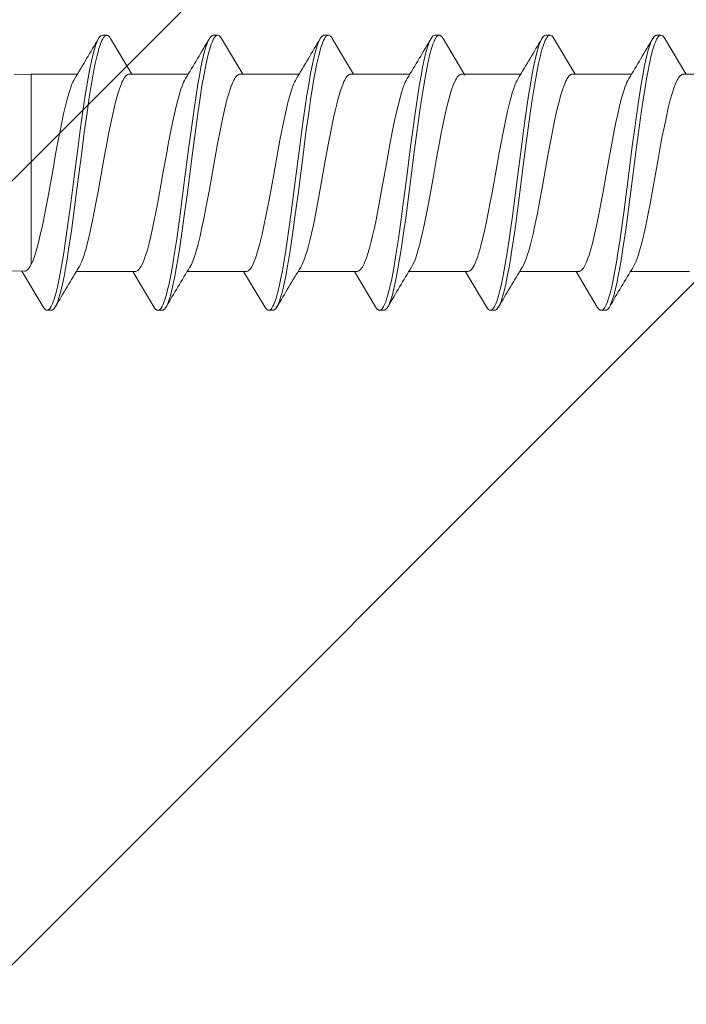
# Model space of a CAD drawing. Units: millimetres. Extents: x 0 to 10710, y 0 to 1485.
# Drawn here: x 2836 to 2851, y 673 to 696 of the extents above; entities that cross this region are included whole.
import ezdxf

# ---------------------------------------------------------------- set-up
doc = ezdxf.new("R2010")
doc.units = ezdxf.units.MM
doc.layers.add('SPAlayer', color=6, linetype='Continuous', lineweight=20)

# ---------------------------------------------------------------- blocks, each defined once
blk = doc.blocks.new('261')
at = {"color": 0}
for p, q in [((170.721, 3.379), (170.733, 3.385)), ((170.733, 3.385), (170.743, 3.388)), ((170.743, 3.388), (170.754, 3.39)), ((170.754, 3.39), (170.854, 3.39)), ((170.817, 3.376), (170.835, 3.386)), ((170.835, 3.386), (170.854, 3.39)), ((170.854, 3.39), (170.874, 3.386)), ((170.874, 3.386), (170.893, 3.374)), ((173.254, 3.374), (173.274, 3.385)), ((173.274, 3.385), (173.294, 3.389)), ((173.294, 3.389), (173.394, 3.389)), ((173.359, 3.378), (173.37, 3.384)), ((173.37, 3.384), (173.382, 3.388)), ((173.382, 3.388), (173.394, 3.389)), ((173.394, 3.389), (173.413, 3.386)), ((173.413, 3.386), (173.433, 3.374)), ((175.794, 3.374), (175.814, 3.386)), ((175.814, 3.386), (175.834, 3.389)), ((175.834, 3.389), (175.934, 3.389)), ((175.9, 3.379), (175.911, 3.384)), ((175.911, 3.384), (175.922, 3.388)), ((175.922, 3.388), (175.934, 3.389)), ((175.934, 3.389), (175.944, 3.388)), ((175.944, 3.388), (175.955, 3.385)), ((175.955, 3.385), (175.966, 3.379)), ((178.341, 3.379), (178.353, 3.385)), ((178.353, 3.385), (178.363, 3.388)), ((178.363, 3.388), (178.374, 3.389)), ((178.374, 3.389), (178.474, 3.389)), ((178.437, 3.376), (178.455, 3.386)), ((178.455, 3.386), (178.474, 3.389)), ((178.474, 3.389), (178.494, 3.386)), ((178.494, 3.386), (178.513, 3.374)), ((180.874, 3.374), (180.894, 3.386)), ((180.894, 3.386), (180.913, 3.389)), ((180.913, 3.389), (181.014, 3.389)), ((180.979, 3.378), (180.989, 3.384)), ((180.989, 3.384), (181.001, 3.388)), ((181.001, 3.388), (181.014, 3.389)), ((181.014, 3.389), (181.024, 3.388)), ((181.024, 3.388), (181.035, 3.385)), ((181.035, 3.385), (181.046, 3.379)), ((183.414, 3.374), (183.434, 3.385)), ((183.434, 3.385), (183.454, 3.389)), ((183.454, 3.389), (183.554, 3.389)), ((183.52, 3.379), (183.531, 3.384)), ((183.531, 3.384), (183.542, 3.388)), ((183.542, 3.388), (183.554, 3.389)), ((183.554, 3.389), (183.573, 3.385)), ((183.573, 3.385), (183.593, 3.374)), ((170.579, 3.098), (170.607, 3.184)), ((170.607, 3.184), (170.636, 3.256)), ((170.636, 3.256), (170.651, 3.287)), ((170.651, 3.287), (170.665, 3.315)), ((170.665, 3.315), (170.687, 3.347)), ((170.684, 3.115), (170.712, 3.198)), ((170.687, 3.347), (170.709, 3.37)), ((170.709, 3.37), (170.721, 3.379)), ((170.712, 3.198), (170.741, 3.268)), ((170.741, 3.268), (170.756, 3.297)), ((170.756, 3.297), (170.77, 3.323)), ((170.77, 3.323), (170.784, 3.343)), ((170.784, 3.343), (170.798, 3.36)), ((170.798, 3.36), (170.817, 3.376)), ((170.893, 3.374), (170.913, 3.356)), ((170.913, 3.356), (170.928, 3.337)), ((170.928, 3.337), (170.942, 3.315)), ((170.942, 3.315), (171.429, 2.499)), ((173.119, 3.102), (173.147, 3.186)), ((173.147, 3.186), (173.176, 3.257)), ((173.176, 3.257), (173.19, 3.287)), ((173.19, 3.287), (173.205, 3.314)), ((173.205, 3.314), (173.22, 3.337)), ((173.22, 3.337), (173.234, 3.355)), ((173.229, 3.133), (173.248, 3.189)), ((173.234, 3.355), (173.254, 3.374)), ((173.248, 3.189), (173.268, 3.239)), ((173.268, 3.239), (173.283, 3.272)), ((173.283, 3.272), (173.298, 3.302)), ((173.298, 3.302), (173.322, 3.34)), ((173.322, 3.34), (173.335, 3.357)), ((173.335, 3.357), (173.349, 3.37)), ((173.349, 3.37), (173.359, 3.378)), ((173.433, 3.374), (173.453, 3.355)), ((173.453, 3.355), (173.468, 3.337)), ((173.468, 3.337), (173.482, 3.314)), ((173.482, 3.314), (173.969, 2.497)), ((175.66, 3.102), (175.688, 3.186)), ((175.688, 3.186), (175.716, 3.257)), ((175.716, 3.257), (175.731, 3.288)), ((175.731, 3.288), (175.745, 3.314)), ((175.745, 3.314), (175.76, 3.337)), ((175.76, 3.337), (175.774, 3.356)), ((175.771, 3.137), (175.79, 3.192)), ((175.774, 3.356), (175.794, 3.374)), ((175.79, 3.192), (175.809, 3.242)), ((175.809, 3.242), (175.824, 3.275)), ((175.824, 3.275), (175.839, 3.304)), ((175.839, 3.304), (175.863, 3.341)), ((175.863, 3.341), (175.876, 3.358)), ((175.876, 3.358), (175.89, 3.371)), ((175.89, 3.371), (175.9, 3.379)), ((175.966, 3.379), (175.978, 3.37)), ((175.978, 3.37), (176, 3.347)), ((176, 3.347), (176.022, 3.314)), ((176.022, 3.314), (176.508, 2.499)), ((178.199, 3.098), (178.227, 3.184)), ((178.227, 3.184), (178.256, 3.256)), ((178.256, 3.256), (178.27, 3.287)), ((178.27, 3.287), (178.285, 3.314)), ((178.285, 3.314), (178.307, 3.347)), ((178.304, 3.117), (178.332, 3.199)), ((178.307, 3.347), (178.329, 3.37)), ((178.329, 3.37), (178.341, 3.379)), ((178.332, 3.199), (178.361, 3.269)), ((178.361, 3.269), (178.376, 3.298)), ((178.376, 3.298), (178.391, 3.323)), ((178.391, 3.323), (178.404, 3.343)), ((178.404, 3.343), (178.418, 3.36)), ((178.418, 3.36), (178.437, 3.376)), ((178.513, 3.374), (178.533, 3.356)), ((178.533, 3.356), (178.548, 3.337)), ((178.548, 3.337), (178.562, 3.314)), ((178.562, 3.314), (179.048, 2.499)), ((180.739, 3.101), (180.767, 3.185)), ((180.767, 3.185), (180.796, 3.257)), ((180.796, 3.257), (180.81, 3.287)), ((180.81, 3.287), (180.825, 3.314)), ((180.825, 3.314), (180.839, 3.337)), ((180.839, 3.337), (180.854, 3.355)), ((180.848, 3.13), (180.868, 3.186)), ((180.854, 3.355), (180.874, 3.374)), ((180.868, 3.186), (180.887, 3.237)), ((180.887, 3.237), (180.902, 3.27)), ((180.902, 3.27), (180.917, 3.3)), ((180.917, 3.3), (180.941, 3.339)), ((180.941, 3.339), (180.954, 3.356)), ((180.954, 3.356), (180.968, 3.369)), ((180.968, 3.369), (180.979, 3.378)), ((181.046, 3.379), (181.058, 3.37)), ((181.058, 3.37), (181.08, 3.347)), ((181.08, 3.347), (181.102, 3.314)), ((181.102, 3.314), (181.588, 2.499)), ((183.28, 3.102), (183.308, 3.186)), ((183.308, 3.186), (183.336, 3.257)), ((183.336, 3.257), (183.351, 3.288)), ((183.351, 3.288), (183.365, 3.314)), ((183.365, 3.314), (183.38, 3.337)), ((183.38, 3.337), (183.394, 3.355)), ((183.391, 3.137), (183.41, 3.192)), ((183.394, 3.355), (183.414, 3.374)), ((183.41, 3.192), (183.429, 3.242)), ((183.429, 3.242), (183.444, 3.275)), ((183.444, 3.275), (183.459, 3.304)), ((183.459, 3.304), (183.483, 3.341)), ((183.483, 3.341), (183.496, 3.358)), ((183.496, 3.358), (183.51, 3.371)), ((183.51, 3.371), (183.52, 3.379)), ((183.593, 3.374), (183.613, 3.356)), ((183.613, 3.356), (183.627, 3.337)), ((183.627, 3.337), (183.642, 3.314)), ((183.642, 3.314), (184.131, 2.494)), ((170.498, 2.778), (170.537, 2.948)), ((170.537, 2.948), (170.558, 3.026)), ((170.558, 3.026), (170.579, 3.098)), ((170.604, 2.807), (170.643, 2.971)), ((170.643, 2.971), (170.663, 3.046)), ((170.663, 3.046), (170.684, 3.115)), ((173.04, 2.789), (173.079, 2.955)), ((173.079, 2.955), (173.099, 3.031)), ((173.099, 3.031), (173.119, 3.102)), ((173.167, 2.906), (173.197, 3.026)), ((173.197, 3.026), (173.229, 3.133)), ((175.58, 2.789), (175.619, 2.956)), ((175.619, 2.956), (175.639, 3.032)), ((175.639, 3.032), (175.66, 3.102)), ((175.711, 2.923), (175.74, 3.036)), ((175.74, 3.036), (175.771, 3.137)), ((178.118, 2.779), (178.157, 2.949)), ((178.157, 2.949), (178.178, 3.026)), ((178.178, 3.026), (178.199, 3.098)), ((178.224, 2.809), (178.263, 2.973)), ((178.263, 2.973), (178.284, 3.048)), ((178.284, 3.048), (178.304, 3.117)), ((180.659, 2.787), (180.698, 2.954)), ((180.698, 2.954), (180.718, 3.03)), ((180.718, 3.03), (180.739, 3.101)), ((180.789, 2.916), (180.818, 3.029)), ((180.818, 3.029), (180.848, 3.13)), ((183.2, 2.788), (183.239, 2.955)), ((183.239, 2.955), (183.259, 3.031)), ((183.259, 3.031), (183.28, 3.102)), ((183.331, 2.923), (183.36, 3.036)), ((183.36, 3.036), (183.391, 3.137)), ((170.462, 2.603), (170.498, 2.778)), ((170.571, 2.651), (170.604, 2.807)), ((173.005, 2.618), (173.04, 2.789)), ((173.115, 2.669), (173.14, 2.792)), ((173.14, 2.792), (173.167, 2.906)), ((175.544, 2.616), (175.58, 2.789)), ((175.662, 2.705), (175.686, 2.818)), ((175.686, 2.818), (175.711, 2.923)), ((178.082, 2.604), (178.118, 2.779)), ((178.192, 2.653), (178.224, 2.809)), ((180.624, 2.616), (180.659, 2.787)), ((180.741, 2.701), (180.765, 2.812)), ((180.765, 2.812), (180.789, 2.916)), ((183.164, 2.615), (183.2, 2.788)), ((183.282, 2.704), (183.306, 2.817)), ((183.306, 2.817), (183.331, 2.923)), ((168.827, 2.499), (170.179, 2.499)), ((170.427, 2.418), (170.462, 2.603)), ((170.504, 2.284), (170.54, 2.486)), ((170.54, 2.486), (170.571, 2.651)), ((171.327, 2.488), (171.314, 2.479)), ((171.341, 2.494), (171.327, 2.488)), ((171.354, 2.498), (171.341, 2.494)), ((171.368, 2.499), (171.354, 2.498)), ((171.368, 2.499), (172.719, 2.499)), ((172.971, 2.437), (173.005, 2.618)), ((173.052, 2.331), (173.083, 2.505)), ((173.083, 2.505), (173.115, 2.669)), ((173.852, 2.478), (173.871, 2.49)), ((173.871, 2.49), (173.889, 2.497)), ((173.889, 2.497), (173.907, 2.499)), ((173.907, 2.499), (175.259, 2.499)), ((175.51, 2.433), (175.544, 2.616)), ((175.601, 2.382), (175.631, 2.548)), ((175.631, 2.548), (175.662, 2.705)), ((176.396, 2.481), (176.409, 2.489)), ((176.409, 2.489), (176.423, 2.495)), ((176.423, 2.495), (176.435, 2.498)), ((176.435, 2.498), (176.447, 2.499)), ((176.447, 2.499), (177.799, 2.499)), ((178.048, 2.419), (178.082, 2.604)), ((178.124, 2.286), (178.16, 2.488)), ((178.16, 2.488), (178.192, 2.653)), ((178.947, 2.488), (178.934, 2.479)), ((178.961, 2.494), (178.947, 2.488)), ((178.974, 2.498), (178.961, 2.494)), ((178.988, 2.499), (178.974, 2.498)), ((178.988, 2.499), (180.338, 2.499)), ((180.59, 2.434), (180.624, 2.616)), ((180.68, 2.376), (180.71, 2.543)), ((180.71, 2.543), (180.741, 2.701)), ((181.475, 2.481), (181.489, 2.489)), ((181.489, 2.489), (181.502, 2.495)), ((181.502, 2.495), (181.515, 2.498)), ((181.515, 2.498), (181.527, 2.499)), ((181.527, 2.499), (182.879, 2.499)), ((183.13, 2.431), (183.164, 2.615)), ((183.221, 2.381), (183.251, 2.547)), ((183.251, 2.547), (183.282, 2.704)), ((184.007, 2.471), (184.028, 2.485)), ((184.028, 2.485), (184.048, 2.494)), ((184.048, 2.494), (184.069, 2.496)), ((185.644, 2.467), (184.069, 2.496)), ((170.024, 2.185), (170.055, 2.267)), ((170.055, 2.267), (170.087, 2.339)), ((170.087, 2.339), (170.118, 2.398)), ((170.39, 2.2), (170.427, 2.418)), ((170.47, 2.074), (170.504, 2.284)), ((171.191, 2.287), (171.157, 2.199)), ((171.226, 2.362), (171.191, 2.287)), ((171.243, 2.393), (171.226, 2.362)), ((171.261, 2.421), (171.243, 2.393)), ((171.287, 2.455), (171.261, 2.421)), ((171.314, 2.479), (171.287, 2.455)), ((172.609, 2.302), (172.587, 2.249)), ((172.634, 2.353), (172.609, 2.302)), ((172.658, 2.398), (172.634, 2.353)), ((172.934, 2.223), (172.971, 2.437)), ((173.003, 2.031), (173.052, 2.331)), ((173.715, 2.248), (173.742, 2.313)), ((173.742, 2.313), (173.76, 2.351)), ((173.76, 2.351), (173.779, 2.385)), ((173.779, 2.385), (173.803, 2.424)), ((173.803, 2.424), (173.827, 2.455)), ((173.827, 2.455), (173.852, 2.478)), ((175.104, 2.186), (175.135, 2.268)), ((175.135, 2.268), (175.167, 2.339)), ((175.167, 2.339), (175.198, 2.398)), ((175.473, 2.219), (175.51, 2.433)), ((175.55, 2.073), (175.601, 2.382)), ((176.232, 2.184), (176.268, 2.28)), ((176.268, 2.28), (176.289, 2.327)), ((176.289, 2.327), (176.309, 2.369)), ((176.309, 2.369), (176.327, 2.399)), ((176.327, 2.399), (176.344, 2.425)), ((176.344, 2.425), (176.37, 2.458)), ((176.37, 2.458), (176.396, 2.481)), ((177.689, 2.302), (177.668, 2.248)), ((177.714, 2.354), (177.689, 2.302)), ((177.738, 2.398), (177.714, 2.354)), ((178.01, 2.201), (178.048, 2.419)), ((178.09, 2.076), (178.124, 2.286)), ((178.811, 2.287), (178.776, 2.198)), ((178.845, 2.361), (178.811, 2.287)), ((178.863, 2.393), (178.845, 2.361)), ((178.881, 2.421), (178.863, 2.393)), ((178.907, 2.455), (178.881, 2.421)), ((178.934, 2.479), (178.907, 2.455)), ((180.214, 2.266), (180.183, 2.182)), ((180.246, 2.338), (180.214, 2.266)), ((180.278, 2.398), (180.246, 2.338)), ((180.553, 2.219), (180.59, 2.434)), ((180.629, 2.07), (180.68, 2.376)), ((181.338, 2.255), (181.366, 2.322)), ((181.366, 2.322), (181.395, 2.379)), ((181.395, 2.379), (181.424, 2.425)), ((181.424, 2.425), (181.45, 2.457)), ((181.45, 2.457), (181.475, 2.481)), ((182.738, 2.224), (182.764, 2.289)), ((182.764, 2.289), (182.791, 2.348)), ((182.791, 2.348), (182.818, 2.398)), ((183.093, 2.217), (183.13, 2.431)), ((183.17, 2.072), (183.221, 2.381)), ((183.866, 2.223), (183.889, 2.283)), ((183.889, 2.283), (183.914, 2.337)), ((183.914, 2.337), (183.945, 2.395)), ((183.914, 2.337), (183.914, -1.744)), ((183.945, 2.395), (183.96, 2.419)), ((183.96, 2.419), (183.976, 2.439)), ((183.976, 2.439), (183.991, 2.457)), ((183.991, 2.457), (184.007, 2.471)), ((169.973, 2.025), (169.998, 2.108)), ((169.998, 2.108), (170.024, 2.185)), ((170.354, 1.975), (170.39, 2.2)), ((170.429, 1.805), (170.47, 2.074)), ((171.106, 2.042), (171.056, 1.862)), ((171.131, 2.124), (171.106, 2.042)), ((171.157, 2.199), (171.131, 2.124)), ((172.514, 2.03), (172.483, 1.916)), ((172.54, 2.114), (172.514, 2.03)), ((172.566, 2.191), (172.54, 2.114)), ((172.587, 2.249), (172.566, 2.191)), ((172.899, 2.001), (172.934, 2.223)), ((172.956, 1.717), (173.003, 2.031)), ((173.636, 2.008), (173.662, 2.095)), ((173.662, 2.095), (173.688, 2.175)), ((173.688, 2.175), (173.715, 2.248)), ((175.038, 1.972), (175.071, 2.084)), ((175.071, 2.084), (175.104, 2.186)), ((175.438, 1.997), (175.473, 2.219)), ((175.501, 1.75), (175.55, 2.073)), ((176.157, 1.939), (176.194, 2.069)), ((176.194, 2.069), (176.232, 2.184)), ((177.62, 2.112), (177.594, 2.028)), ((177.646, 2.19), (177.62, 2.112)), ((177.668, 2.248), (177.646, 2.19)), ((177.975, 1.976), (178.01, 2.201)), ((178.049, 1.807), (178.09, 2.076)), ((178.726, 2.041), (178.676, 1.86)), ((178.751, 2.123), (178.726, 2.041)), ((178.776, 2.198), (178.751, 2.123)), ((180.136, 2.037), (180.091, 1.871)), ((180.159, 2.113), (180.136, 2.037)), ((180.183, 2.182), (180.159, 2.113)), ((180.518, 1.997), (180.553, 2.219)), ((180.581, 1.749), (180.629, 2.07)), ((181.254, 2.002), (181.296, 2.138)), ((181.296, 2.138), (181.317, 2.199)), ((181.317, 2.199), (181.338, 2.255)), ((182.659, 1.976), (182.686, 2.067)), ((182.686, 2.067), (182.712, 2.151)), ((182.712, 2.151), (182.738, 2.224)), ((183.058, 1.995), (183.093, 2.217)), ((183.12, 1.748), (183.17, 2.072)), ((183.772, 1.92), (183.818, 2.082)), ((183.818, 2.082), (183.842, 2.155)), ((183.842, 2.155), (183.866, 2.223)), ((169.878, 1.654), (169.923, 1.842)), ((169.923, 1.842), (169.973, 2.025)), ((170.292, 1.548), (170.354, 1.975)), ((170.389, 1.529), (170.429, 1.805)), ((171.056, 1.862), (171.005, 1.651)), ((172.483, 1.916), (172.451, 1.793)), ((172.836, 1.575), (172.899, 2.001)), ((173.529, 1.579), (173.585, 1.816)), ((173.585, 1.816), (173.61, 1.915)), ((173.61, 1.915), (173.636, 2.008)), ((174.984, 1.764), (175.011, 1.871)), ((175.011, 1.871), (175.038, 1.972)), ((175.375, 1.57), (175.438, 1.997)), ((176.092, 1.681), (176.124, 1.814)), ((176.124, 1.814), (176.157, 1.939)), ((177.562, 1.912), (177.53, 1.787)), ((177.594, 2.028), (177.562, 1.912)), ((177.912, 1.549), (177.975, 1.976)), ((178.009, 1.53), (178.049, 1.807)), ((178.676, 1.86), (178.624, 1.648)), ((180.091, 1.871), (180.047, 1.691)), ((180.455, 1.572), (180.518, 1.997)), ((181.174, 1.689), (181.214, 1.852)), ((181.214, 1.852), (181.254, 2.002)), ((182.587, 1.693), (182.623, 1.84)), ((182.623, 1.84), (182.659, 1.976)), ((182.995, 1.568), (183.058, 1.995)), ((183.715, 1.692), (183.743, 1.809)), ((183.743, 1.809), (183.772, 1.92)), ((169.833, 1.452), (169.878, 1.654)), ((171.005, 1.651), (170.955, 1.42)), ((172.415, 1.639), (172.379, 1.476)), ((172.451, 1.793), (172.415, 1.639)), ((172.896, 1.286), (172.956, 1.717)), ((174.91, 1.436), (174.947, 1.604)), ((174.947, 1.604), (174.984, 1.764)), ((175.438, 1.304), (175.501, 1.75)), ((176.052, 1.502), (176.092, 1.681)), ((177.493, 1.633), (177.457, 1.47)), ((177.53, 1.787), (177.493, 1.633)), ((178.624, 1.648), (178.574, 1.417)), ((180.047, 1.691), (180.003, 1.496)), ((180.519, 1.307), (180.581, 1.749)), ((181.134, 1.512), (181.174, 1.689)), ((182.548, 1.518), (182.587, 1.693)), ((183.058, 1.301), (183.12, 1.748)), ((183.675, 1.517), (183.715, 1.692)), ((169.783, 1.207), (169.833, 1.452)), ((170.251, 1.257), (170.292, 1.548)), ((170.337, 1.152), (170.389, 1.529)), ((170.955, 1.42), (170.9, 1.148)), ((172.379, 1.476), (172.315, 1.165)), ((172.795, 1.284), (172.836, 1.575)), ((173.474, 1.32), (173.529, 1.579)), ((174.865, 1.214), (174.91, 1.436)), ((175.334, 1.277), (175.375, 1.57)), ((176.013, 1.315), (176.052, 1.502)), ((177.457, 1.47), (177.417, 1.276)), ((177.871, 1.257), (177.912, 1.549)), ((177.957, 1.153), (178.009, 1.53)), ((178.574, 1.417), (178.537, 1.237)), ((180.003, 1.496), (179.953, 1.254)), ((180.415, 1.281), (180.455, 1.572)), ((181.096, 1.327), (181.134, 1.512)), ((182.509, 1.333), (182.548, 1.518)), ((182.954, 1.274), (182.995, 1.568)), ((183.637, 1.333), (183.675, 1.517)), ((169.734, 0.95), (169.783, 1.207)), ((170.173, 0.666), (170.251, 1.257)), ((170.236, 0.378), (170.337, 1.152)), ((170.9, 1.148), (170.846, 0.867)), ((172.315, 1.165), (172.274, 0.95)), ((172.717, 0.69), (172.795, 1.284)), ((172.856, 0.993), (172.896, 1.286)), ((173.402, 0.952), (173.474, 1.32)), ((174.82, 0.98), (174.865, 1.214)), ((175.255, 0.678), (175.334, 1.277)), ((175.397, 1), (175.438, 1.304)), ((175.941, 0.944), (176.013, 1.315)), ((177.417, 1.276), (177.378, 1.075)), ((177.793, 0.666), (177.871, 1.257)), ((177.856, 0.378), (177.957, 1.153)), ((178.537, 1.237), (178.465, 0.861)), ((179.953, 1.254), (179.904, 1.003)), ((180.337, 0.688), (180.415, 1.281)), ((180.478, 1.007), (180.519, 1.307)), ((181.023, 0.958), (181.096, 1.327)), ((182.432, 0.937), (182.509, 1.333)), ((182.875, 0.675), (182.954, 1.274)), ((183.017, 0.998), (183.058, 1.301)), ((183.588, 1.088), (183.637, 1.333)), ((169.64, 0.435), (169.734, 0.95)), ((172.274, 0.95), (172.191, 0.5)), ((172.779, 0.401), (172.856, 0.993)), ((173.355, 0.697), (173.402, 0.952)), ((174.775, 0.737), (174.82, 0.98)), ((175.318, 0.388), (175.397, 1)), ((175.893, 0.686), (175.941, 0.944)), ((177.378, 1.075), (177.338, 0.868)), ((179.904, 1.003), (179.841, 0.661)), ((180.399, 0.399), (180.478, 1.007)), ((180.976, 0.699), (181.023, 0.958)), ((182.382, 0.671), (182.432, 0.937)), ((182.937, 0.385), (183.017, 0.998)), ((183.538, 0.824), (183.588, 1.088)), ((170.846, 0.867), (170.81, 0.673)), ((172.63, 0.013), (172.717, 0.69)), ((173.262, 0.177), (173.355, 0.697)), ((174.699, 0.317), (174.775, 0.737)), ((175.138, -0.23), (175.255, 0.678)), ((175.798, 0.16), (175.893, 0.686)), ((177.338, 0.868), (177.284, 0.571)), ((178.465, 0.861), (178.359, 0.277)), ((180.221, -0.213), (180.337, 0.688)), ((180.881, 0.173), (180.976, 0.699)), ((183.492, 0.572), (183.538, 0.824)), ((170.058, -0.232), (170.173, 0.666)), ((170.81, 0.673), (170.74, 0.279)), ((172.191, 0.5), (172.065, -0.206)), ((177.284, 0.571), (177.176, -0.032)), ((177.678, -0.233), (177.793, 0.666)), ((179.841, 0.661), (179.715, -0.038)), ((182.335, 0.41), (182.382, 0.671)), ((182.758, -0.233), (182.875, 0.675)), ((183.424, 0.193), (183.492, 0.572)), ((169.557, -0.029), (169.64, 0.435)), ((170.14, -0.372), (170.236, 0.378)), ((170.74, 0.279), (170.633, -0.312)), ((172.682, -0.353), (172.779, 0.401)), ((174.624, -0.097), (174.699, 0.317)), ((175.22, -0.365), (175.318, 0.388)), ((177.76, -0.371), (177.856, 0.378)), ((178.359, 0.277), (178.264, -0.249)), ((180.302, -0.355), (180.399, 0.399)), ((182.241, -0.113), (182.335, 0.41)), ((182.84, -0.368), (182.937, 0.385)), ((172.541, -0.665), (172.63, 0.013)), ((173.191, -0.215), (173.262, 0.177)), ((175.719, -0.276), (175.798, 0.16)), ((180.81, -0.22), (180.881, 0.173)), ((183.356, -0.185), (183.424, 0.193)), ((169.515, -0.259), (169.557, -0.029)), ((172.065, -0.206), (172.001, -0.546)), ((173.155, -0.408), (173.191, -0.215)), ((174.558, -0.457), (174.624, -0.097)), ((177.176, -0.032), (177.092, -0.488)), ((179.715, -0.038), (179.652, -0.384)), ((180.161, -0.663), (180.221, -0.213)), ((180.774, -0.413), (180.81, -0.22)), ((182.176, -0.468), (182.241, -0.113)), ((183.298, -0.498), (183.356, -0.185)), ((169.452, -0.596), (169.515, -0.259)), ((169.999, -0.681), (170.058, -0.232)), ((170.091, -0.74), (170.14, -0.372)), ((170.633, -0.312), (170.556, -0.718)), ((172.633, -0.726), (172.682, -0.353)), ((173.102, -0.686), (173.155, -0.408)), ((175.079, -0.68), (175.138, -0.23)), ((175.171, -0.736), (175.22, -0.365)), ((175.679, -0.491), (175.719, -0.276)), ((177.619, -0.681), (177.678, -0.233)), ((177.711, -0.74), (177.76, -0.371)), ((178.264, -0.249), (178.217, -0.505)), ((179.652, -0.384), (179.572, -0.797)), ((180.253, -0.726), (180.302, -0.355)), ((180.722, -0.686), (180.774, -0.413)), ((182.699, -0.682), (182.758, -0.233)), ((182.791, -0.737), (182.84, -0.368)), ((169.406, -0.827), (169.452, -0.596)), ((172.001, -0.546), (171.954, -0.788)), ((172.47, -1.179), (172.541, -0.665)), ((174.474, -0.887), (174.525, -0.632)), ((174.525, -0.632), (174.558, -0.457)), ((175.619, -0.803), (175.679, -0.491)), ((177.092, -0.488), (177.05, -0.707)), ((178.217, -0.505), (178.145, -0.871)), ((180.09, -1.176), (180.161, -0.663)), ((182.092, -0.894), (182.143, -0.642)), ((182.143, -0.642), (182.176, -0.468)), ((183.224, -0.875), (183.298, -0.498)), ((169.36, -1.048), (169.406, -0.827)), ((169.929, -1.186), (169.999, -0.681)), ((170.054, -1.012), (170.091, -0.74)), ((170.556, -0.718), (170.517, -0.91)), ((171.954, -0.788), (171.906, -1.02)), ((172.595, -1.001), (172.633, -0.726)), ((173.048, -0.952), (173.102, -0.686)), ((174.428, -1.102), (174.474, -0.887)), ((175.008, -1.188), (175.079, -0.68)), ((175.134, -1.009), (175.171, -0.736)), ((175.572, -1.025), (175.619, -0.803)), ((177.05, -0.707), (176.985, -1.022)), ((177.549, -1.187), (177.619, -0.681)), ((177.674, -1.011), (177.711, -0.74)), ((178.145, -0.871), (178.107, -1.052)), ((179.572, -0.797), (179.524, -1.027)), ((180.215, -1), (180.253, -0.726)), ((180.669, -0.946), (180.722, -0.686)), ((182.047, -1.107), (182.092, -0.894)), ((182.628, -1.19), (182.699, -0.682)), ((182.754, -1.01), (182.791, -0.737)), ((183.174, -1.109), (183.224, -0.875)), ((169.315, -1.247), (169.36, -1.048)), ((170.016, -1.279), (170.054, -1.012)), ((170.517, -0.91), (170.467, -1.142)), ((171.906, -1.02), (171.859, -1.227)), ((172.557, -1.271), (172.595, -1.001)), ((172.999, -1.176), (173.048, -0.952)), ((174.381, -1.302), (174.428, -1.102)), ((175.096, -1.276), (175.134, -1.009)), ((175.525, -1.234), (175.572, -1.025)), ((176.985, -1.022), (176.95, -1.181)), ((177.636, -1.278), (177.674, -1.011)), ((178.107, -1.052), (178.068, -1.225)), ((179.524, -1.027), (179.477, -1.235)), ((180.177, -1.27), (180.215, -1)), ((180.618, -1.18), (180.669, -0.946)), ((182, -1.307), (182.047, -1.107)), ((182.715, -1.278), (182.754, -1.01)), ((183.123, -1.325), (183.174, -1.109)), ((169.269, -1.431), (169.315, -1.247)), ((169.893, -1.431), (169.929, -1.186)), ((169.976, -1.54), (170.016, -1.279)), ((170.467, -1.142), (170.416, -1.358)), ((171.859, -1.227), (171.812, -1.418)), ((172.433, -1.429), (172.47, -1.179)), ((172.517, -1.534), (172.557, -1.271)), ((172.949, -1.383), (172.999, -1.176)), ((174.339, -1.467), (174.381, -1.302)), ((174.972, -1.434), (175.008, -1.188)), ((175.056, -1.538), (175.096, -1.276)), ((175.477, -1.426), (175.525, -1.234)), ((176.914, -1.331), (176.886, -1.439)), ((176.95, -1.181), (176.914, -1.331)), ((177.513, -1.433), (177.549, -1.187)), ((177.596, -1.539), (177.636, -1.278)), ((178.068, -1.225), (178.033, -1.368)), ((179.477, -1.235), (179.429, -1.43)), ((180.053, -1.426), (180.09, -1.176)), ((180.137, -1.533), (180.177, -1.27)), ((180.565, -1.399), (180.618, -1.18)), ((181.958, -1.47), (182, -1.307)), ((182.592, -1.437), (182.628, -1.19)), ((182.676, -1.539), (182.715, -1.278)), ((183.083, -1.481), (183.123, -1.325)), ((169.221, -1.599), (169.269, -1.431)), ((169.841, -1.757), (169.893, -1.431)), ((169.936, -1.792), (169.976, -1.54)), ((170.357, -1.571), (170.329, -1.662)), ((170.387, -1.468), (170.357, -1.571)), ((170.416, -1.358), (170.387, -1.468)), ((171.784, -1.52), (171.756, -1.615)), ((171.812, -1.418), (171.784, -1.52)), ((172.382, -1.754), (172.433, -1.429)), ((172.476, -1.789), (172.517, -1.534)), ((172.891, -1.589), (172.92, -1.49)), ((172.92, -1.49), (172.949, -1.383)), ((174.296, -1.615), (174.339, -1.467)), ((174.921, -1.76), (174.972, -1.434)), ((175.016, -1.79), (175.056, -1.538)), ((175.429, -1.597), (175.477, -1.426)), ((176.858, -1.541), (176.825, -1.648)), ((176.886, -1.439), (176.858, -1.541)), ((177.461, -1.758), (177.513, -1.433)), ((177.556, -1.791), (177.596, -1.539)), ((177.997, -1.502), (177.959, -1.63)), ((178.033, -1.368), (177.997, -1.502)), ((179.429, -1.43), (179.381, -1.599)), ((180.002, -1.752), (180.053, -1.426)), ((180.096, -1.788), (180.137, -1.533)), ((180.508, -1.602), (180.536, -1.504)), ((180.536, -1.504), (180.565, -1.399)), ((181.915, -1.617), (181.958, -1.47)), ((182.54, -1.761), (182.592, -1.437)), ((182.635, -1.791), (182.676, -1.539)), ((183.042, -1.621), (183.083, -1.481)), ((169.15, -1.8), (169.128, -1.849)), ((169.172, -1.744), (169.15, -1.8)), ((169.172, -1.744), (169.196, -1.675)), ((169.196, -1.675), (169.221, -1.599)), ((169.815, -1.914), (169.841, -1.757)), ((169.893, -2.033), (169.936, -1.792)), ((170.329, -1.662), (170.3, -1.744)), ((171.668, -1.85), (171.69, -1.8)), ((171.69, -1.8), (171.712, -1.744)), ((171.734, -1.682), (171.712, -1.744)), ((171.756, -1.615), (171.734, -1.682)), ((172.328, -2.061), (172.382, -1.754)), ((172.433, -2.031), (172.476, -1.789)), ((172.84, -1.744), (172.866, -1.67)), ((172.866, -1.67), (172.891, -1.589)), ((174.23, -1.8), (174.208, -1.849)), ((174.252, -1.744), (174.23, -1.8)), ((174.252, -1.744), (174.274, -1.682)), ((174.274, -1.682), (174.296, -1.615)), ((174.867, -2.066), (174.921, -1.76)), ((174.973, -2.031), (175.016, -1.79)), ((175.38, -1.744), (175.404, -1.674)), ((175.404, -1.674), (175.429, -1.597)), ((176.77, -1.8), (176.748, -1.85)), ((176.792, -1.744), (176.77, -1.8)), ((176.825, -1.648), (176.792, -1.744)), ((177.435, -1.914), (177.461, -1.758)), ((177.513, -2.032), (177.556, -1.791)), ((177.959, -1.63), (177.92, -1.744)), ((179.288, -1.85), (179.31, -1.8)), ((179.31, -1.8), (179.332, -1.744)), ((179.356, -1.675), (179.332, -1.744)), ((179.381, -1.599), (179.356, -1.675)), ((179.948, -2.06), (180.002, -1.752)), ((180.053, -2.031), (180.096, -1.788)), ((180.46, -1.744), (180.484, -1.676)), ((180.484, -1.676), (180.508, -1.602)), ((181.85, -1.8), (181.828, -1.849)), ((181.872, -1.744), (181.85, -1.8)), ((181.872, -1.744), (181.894, -1.683)), ((181.894, -1.683), (181.915, -1.617)), ((182.487, -2.067), (182.54, -1.761)), ((182.593, -2.031), (182.635, -1.791)), ((183, -1.744), (183.042, -1.621)), ((183.914, -1.744), (183.914, -2.021)), ((167.619, -2.021), (168.97, -2.021)), ((168.988, -2.018), (168.97, -2.021)), ((169.006, -2.012), (168.988, -2.018)), ((169.024, -2), (169.006, -2.012)), ((169.037, -1.989), (169.024, -2)), ((169.051, -1.975), (169.037, -1.989)), ((169.071, -1.95), (169.051, -1.975)), ((169.092, -1.919), (169.071, -1.95)), ((169.11, -1.886), (169.092, -1.919)), ((169.128, -1.849), (169.11, -1.886)), ((169.787, -2.064), (169.815, -1.914)), ((170.158, -2.021), (171.51, -2.021)), ((171.45, -2.022), (171.935, -2.836)), ((171.51, -2.021), (171.528, -2.018)), ((171.528, -2.018), (171.546, -2.012)), ((171.546, -2.012), (171.564, -2)), ((171.564, -2), (171.578, -1.989)), ((171.578, -1.989), (171.592, -1.975)), ((171.592, -1.975), (171.612, -1.949)), ((171.612, -1.949), (171.632, -1.918)), ((171.632, -1.918), (171.65, -1.886)), ((171.65, -1.886), (171.668, -1.85)), ((172.698, -2.021), (174.05, -2.021)), ((173.977, -2), (174.475, -2.836)), ((174.068, -2.018), (174.05, -2.021)), ((174.086, -2.012), (174.068, -2.018)), ((174.105, -2), (174.086, -2.012)), ((174.118, -1.988), (174.105, -2)), ((174.132, -1.974), (174.118, -1.988)), ((174.152, -1.949), (174.132, -1.974)), ((174.172, -1.918), (174.152, -1.949)), ((174.19, -1.885), (174.172, -1.918)), ((174.208, -1.849), (174.19, -1.885)), ((175.239, -2.021), (176.59, -2.021)), ((176.529, -2.02), (177.015, -2.836)), ((176.608, -2.018), (176.59, -2.021)), ((176.626, -2.012), (176.608, -2.018)), ((176.644, -2), (176.626, -2.012)), ((176.658, -1.989), (176.644, -2)), ((176.672, -1.975), (176.658, -1.989)), ((176.692, -1.949), (176.672, -1.975)), ((176.712, -1.918), (176.692, -1.949)), ((176.73, -1.886), (176.712, -1.918)), ((176.748, -1.85), (176.73, -1.886)), ((177.407, -2.065), (177.435, -1.914)), ((177.779, -2.021), (179.13, -2.021)), ((179.069, -2.02), (179.555, -2.836)), ((179.13, -2.021), (179.148, -2.018)), ((179.148, -2.018), (179.166, -2.012)), ((179.166, -2.012), (179.184, -2)), ((179.184, -2), (179.198, -1.989)), ((179.198, -1.989), (179.212, -1.974)), ((179.212, -1.974), (179.232, -1.949)), ((179.232, -1.949), (179.252, -1.918)), ((179.252, -1.918), (179.27, -1.886)), ((179.27, -1.886), (179.288, -1.85)), ((180.318, -2.021), (181.67, -2.021)), ((181.609, -2.02), (182.095, -2.836)), ((181.688, -2.018), (181.67, -2.021)), ((181.706, -2.012), (181.688, -2.018)), ((181.725, -2), (181.706, -2.012)), ((181.738, -1.988), (181.725, -2)), ((181.752, -1.974), (181.738, -1.988)), ((181.772, -1.949), (181.752, -1.974)), ((181.792, -1.918), (181.772, -1.949)), ((181.81, -1.885), (181.792, -1.918)), ((181.828, -1.849), (181.81, -1.885)), ((182.859, -2.021), (183.914, -2.021)), ((184.305, -2.013), (183.914, -2.021)), ((168.916, -2.031), (169.395, -2.836)), ((169.748, -2.263), (169.787, -2.064)), ((169.835, -2.321), (169.865, -2.181)), ((169.865, -2.181), (169.893, -2.033)), ((172.288, -2.261), (172.328, -2.061)), ((172.375, -2.32), (172.405, -2.179)), ((172.405, -2.179), (172.433, -2.031)), ((174.827, -2.265), (174.867, -2.066)), ((174.915, -2.321), (174.945, -2.18)), ((174.945, -2.18), (174.973, -2.031)), ((177.368, -2.263), (177.407, -2.065)), ((177.455, -2.32), (177.485, -2.18)), ((177.485, -2.18), (177.513, -2.032)), ((179.908, -2.261), (179.948, -2.06)), ((179.995, -2.32), (180.025, -2.179)), ((180.025, -2.179), (180.053, -2.031)), ((182.447, -2.265), (182.487, -2.067)), ((182.535, -2.321), (182.565, -2.18)), ((182.565, -2.18), (182.593, -2.031)), ((169.685, -2.528), (169.706, -2.445)), ((169.706, -2.445), (169.748, -2.263)), ((169.789, -2.513), (169.812, -2.42)), ((169.812, -2.42), (169.835, -2.321)), ((172.225, -2.527), (172.247, -2.444)), ((172.247, -2.444), (172.288, -2.261)), ((172.329, -2.514), (172.352, -2.42)), ((172.352, -2.42), (172.375, -2.32)), ((174.765, -2.529), (174.786, -2.446)), ((174.786, -2.446), (174.827, -2.265)), ((174.869, -2.514), (174.892, -2.42)), ((174.892, -2.42), (174.915, -2.321)), ((177.305, -2.528), (177.326, -2.445)), ((177.326, -2.445), (177.368, -2.263)), ((177.409, -2.513), (177.432, -2.42)), ((177.432, -2.42), (177.455, -2.32)), ((179.845, -2.527), (179.867, -2.443)), ((179.867, -2.443), (179.908, -2.261)), ((179.949, -2.514), (179.972, -2.42)), ((179.972, -2.42), (179.995, -2.32)), ((182.385, -2.529), (182.406, -2.446)), ((182.406, -2.446), (182.447, -2.265)), ((182.489, -2.514), (182.512, -2.42)), ((182.512, -2.42), (182.535, -2.321)), ((169.629, -2.709), (169.663, -2.605)), ((169.663, -2.605), (169.685, -2.528)), ((169.712, -2.753), (169.732, -2.701)), ((169.732, -2.701), (169.751, -2.644)), ((169.751, -2.644), (169.789, -2.513)), ((172.169, -2.708), (172.203, -2.604)), ((172.203, -2.604), (172.225, -2.527)), ((172.252, -2.753), (172.272, -2.702)), ((172.272, -2.702), (172.291, -2.644)), ((172.291, -2.644), (172.329, -2.514)), ((174.709, -2.709), (174.743, -2.605)), ((174.743, -2.605), (174.765, -2.529)), ((174.792, -2.753), (174.812, -2.701)), ((174.812, -2.701), (174.831, -2.644)), ((174.831, -2.644), (174.869, -2.514)), ((177.249, -2.709), (177.283, -2.605)), ((177.283, -2.605), (177.305, -2.528)), ((177.332, -2.752), (177.352, -2.701)), ((177.352, -2.701), (177.371, -2.643)), ((177.371, -2.643), (177.409, -2.513)), ((179.789, -2.709), (179.823, -2.604)), ((179.823, -2.604), (179.845, -2.527)), ((179.872, -2.753), (179.892, -2.702)), ((179.892, -2.702), (179.911, -2.644)), ((179.911, -2.644), (179.949, -2.514)), ((182.329, -2.709), (182.363, -2.605)), ((182.363, -2.605), (182.385, -2.529)), ((182.412, -2.753), (182.432, -2.701)), ((182.432, -2.701), (182.451, -2.644)), ((182.451, -2.644), (182.489, -2.514)), ((169.395, -2.836), (169.41, -2.858)), ((169.41, -2.858), (169.424, -2.877)), ((169.424, -2.877), (169.444, -2.896)), ((169.444, -2.896), (169.464, -2.907)), ((169.464, -2.907), (169.484, -2.911)), ((169.484, -2.911), (169.5, -2.908)), ((169.484, -2.911), (169.584, -2.911)), ((169.5, -2.908), (169.517, -2.9)), ((169.517, -2.9), (169.533, -2.887)), ((169.533, -2.887), (169.546, -2.874)), ((169.546, -2.874), (169.558, -2.858)), ((169.558, -2.858), (169.576, -2.829)), ((169.576, -2.829), (169.594, -2.794)), ((169.584, -2.911), (169.594, -2.91)), ((169.594, -2.794), (169.612, -2.754)), ((169.594, -2.91), (169.605, -2.907)), ((169.605, -2.907), (169.616, -2.9)), ((169.612, -2.754), (169.629, -2.709)), ((169.616, -2.9), (169.628, -2.892)), ((169.628, -2.892), (169.65, -2.868)), ((169.65, -2.868), (169.672, -2.836)), ((169.672, -2.836), (169.692, -2.798)), ((169.692, -2.798), (169.712, -2.753)), ((171.935, -2.836), (171.95, -2.858)), ((171.95, -2.858), (171.964, -2.877)), ((171.964, -2.877), (171.984, -2.896)), ((171.984, -2.896), (172.004, -2.907)), ((172.004, -2.907), (172.024, -2.911)), ((172.024, -2.911), (172.04, -2.908)), ((172.024, -2.911), (172.124, -2.911)), ((172.04, -2.908), (172.057, -2.9)), ((172.057, -2.9), (172.073, -2.887)), ((172.073, -2.887), (172.086, -2.874)), ((172.086, -2.874), (172.098, -2.858)), ((172.098, -2.858), (172.116, -2.829)), ((172.116, -2.829), (172.134, -2.794)), ((172.124, -2.911), (172.143, -2.907)), ((172.134, -2.794), (172.152, -2.754)), ((172.143, -2.907), (172.163, -2.896)), ((172.152, -2.754), (172.169, -2.708)), ((172.163, -2.896), (172.183, -2.877)), ((172.183, -2.877), (172.197, -2.858)), ((172.197, -2.858), (172.212, -2.836)), ((172.212, -2.836), (172.232, -2.798)), ((172.232, -2.798), (172.252, -2.753)), ((174.475, -2.836), (174.497, -2.868)), ((174.497, -2.868), (174.519, -2.892)), ((174.519, -2.892), (174.531, -2.901)), ((174.531, -2.901), (174.543, -2.907)), ((174.543, -2.907), (174.553, -2.91)), ((174.553, -2.91), (174.564, -2.911)), ((174.564, -2.911), (174.58, -2.908)), ((174.564, -2.911), (174.664, -2.911)), ((174.58, -2.908), (174.597, -2.9)), ((174.597, -2.9), (174.613, -2.887)), ((174.613, -2.887), (174.626, -2.874)), ((174.626, -2.874), (174.638, -2.858)), ((174.638, -2.858), (174.656, -2.829)), ((174.656, -2.829), (174.674, -2.794)), ((174.664, -2.911), (174.684, -2.907)), ((174.674, -2.794), (174.692, -2.754)), ((174.684, -2.907), (174.703, -2.896)), ((174.692, -2.754), (174.709, -2.709)), ((174.703, -2.896), (174.723, -2.877)), ((174.723, -2.877), (174.738, -2.859)), ((174.738, -2.859), (174.752, -2.836)), ((174.752, -2.836), (174.772, -2.798)), ((174.772, -2.798), (174.792, -2.753)), ((177.015, -2.836), (177.029, -2.858)), ((177.029, -2.858), (177.044, -2.877)), ((177.044, -2.877), (177.064, -2.896)), ((177.064, -2.896), (177.084, -2.907)), ((177.084, -2.907), (177.104, -2.911)), ((177.104, -2.911), (177.12, -2.908)), ((177.104, -2.911), (177.204, -2.911)), ((177.12, -2.908), (177.137, -2.9)), ((177.137, -2.9), (177.153, -2.887)), ((177.153, -2.887), (177.166, -2.874)), ((177.166, -2.874), (177.178, -2.858)), ((177.178, -2.858), (177.196, -2.829)), ((177.196, -2.829), (177.214, -2.794)), ((177.204, -2.911), (177.214, -2.91)), ((177.214, -2.794), (177.232, -2.754)), ((177.214, -2.91), (177.225, -2.907)), ((177.225, -2.907), (177.236, -2.9)), ((177.232, -2.754), (177.249, -2.709)), ((177.236, -2.9), (177.248, -2.892)), ((177.248, -2.892), (177.27, -2.868)), ((177.27, -2.868), (177.292, -2.836)), ((177.292, -2.836), (177.312, -2.798)), ((177.312, -2.798), (177.332, -2.752)), ((179.555, -2.836), (179.57, -2.858)), ((179.57, -2.858), (179.584, -2.877)), ((179.584, -2.877), (179.604, -2.896)), ((179.604, -2.896), (179.624, -2.907)), ((179.624, -2.907), (179.644, -2.911)), ((179.644, -2.911), (179.66, -2.908)), ((179.644, -2.911), (179.744, -2.911)), ((179.66, -2.908), (179.677, -2.9)), ((179.677, -2.9), (179.693, -2.887)), ((179.693, -2.887), (179.706, -2.874)), ((179.706, -2.874), (179.718, -2.858)), ((179.718, -2.858), (179.736, -2.829)), ((179.736, -2.829), (179.754, -2.794)), ((179.744, -2.911), (179.754, -2.91)), ((179.754, -2.794), (179.772, -2.754)), ((179.754, -2.91), (179.765, -2.907)), ((179.765, -2.907), (179.776, -2.901)), ((179.772, -2.754), (179.789, -2.709)), ((179.776, -2.901), (179.788, -2.892)), ((179.788, -2.892), (179.81, -2.868)), ((179.81, -2.868), (179.832, -2.836)), ((179.832, -2.836), (179.852, -2.798)), ((179.852, -2.798), (179.872, -2.753)), ((182.095, -2.836), (182.117, -2.868)), ((182.117, -2.868), (182.139, -2.892)), ((182.139, -2.892), (182.151, -2.901)), ((182.151, -2.901), (182.163, -2.907)), ((182.163, -2.907), (182.173, -2.91)), ((182.173, -2.91), (182.184, -2.911)), ((182.184, -2.911), (182.2, -2.908)), ((182.184, -2.911), (182.284, -2.911)), ((182.2, -2.908), (182.217, -2.9)), ((182.217, -2.9), (182.233, -2.887)), ((182.233, -2.887), (182.246, -2.874)), ((182.246, -2.874), (182.258, -2.858)), ((182.258, -2.858), (182.276, -2.829)), ((182.276, -2.829), (182.294, -2.794)), ((182.284, -2.911), (182.304, -2.907)), ((182.294, -2.794), (182.312, -2.754)), ((182.304, -2.907), (182.323, -2.896)), ((182.312, -2.754), (182.329, -2.709)), ((182.323, -2.896), (182.343, -2.877)), ((182.343, -2.877), (182.358, -2.859)), ((182.358, -2.859), (182.372, -2.836)), ((182.372, -2.836), (182.392, -2.798)), ((182.392, -2.798), (182.412, -2.753))]:
    blk.add_line(p, q, dxfattribs=at)
for centre, radius, start, end in [((73.16, 60.879), 113.23, 328.90352, 329.44362), ((75.589, 60.948), 113.36, 328.9023, 329.44176), ((78.058, 60.987), 113.441, 328.90407, 329.443), ((80.731, 60.908), 113.286, 328.90357, 329.44327), ((83.272, 60.912), 113.288, 328.90154, 329.44139), ((85.709, 60.97), 113.406, 328.90326, 329.44242), ((169.283, -1.385), 1.078, 330.2638, 340.5397), ((171.826, -1.387), 1.074, 330.2614, 340.5722), ((174.368, -1.388), 1.073, 330.2765, 340.6138), ((176.904, -1.385), 1.077, 330.2582, 340.5425), ((179.447, -1.387), 1.073, 330.2643, 340.5826), ((181.988, -1.388), 1.072, 330.2768, 340.6199), ((267.18, -60.405), 113.234, 148.90209, 149.44208), ((269.841, -60.476), 113.375, 148.90301, 149.44234), ((272.542, -60.566), 113.559, 148.90613, 149.44454), ((274.761, -60.382), 113.189, 148.90184, 149.442), ((277.439, -60.461), 113.348, 148.90383, 149.44334), ((280.182, -60.577), 113.581, 148.90657, 149.44494)]:
    blk.add_arc(centre, radius, start, end, dxfattribs=at)
blk = doc.blocks.new('External_corner')
at = {"layer": 'SPAlayer', "ltscale": 5}
h = blk.add_hatch(dxfattribs=at)
h.set_pattern_fill('ANSI31', color=3, scale=4)
h.set_pattern_definition([(45, (3988.788, 11580.22), (-8.980256, 8.980256), [])])
h.paths.add_polyline_path([(3382.795, 607.802, -0.414214), (3377.795, 602.802), (3337.795, 602.802), (3337.795, 742.802), (3377.795, 742.802, -0.414214), (3382.795, 737.802)])
at = {"layer": 'SPAlayer', "rotation": 180}
blk.add_blockref('261', (3544.796, 692.701), dxfattribs=at)

msp = doc.modelspace()

# ---------------------------------------------------------------- block references
at = {"layer": 'SPAlayer'}
msp.add_blockref('External_corner', (-525, 0), dxfattribs=at)

doc.saveas('drawing.dxf')
